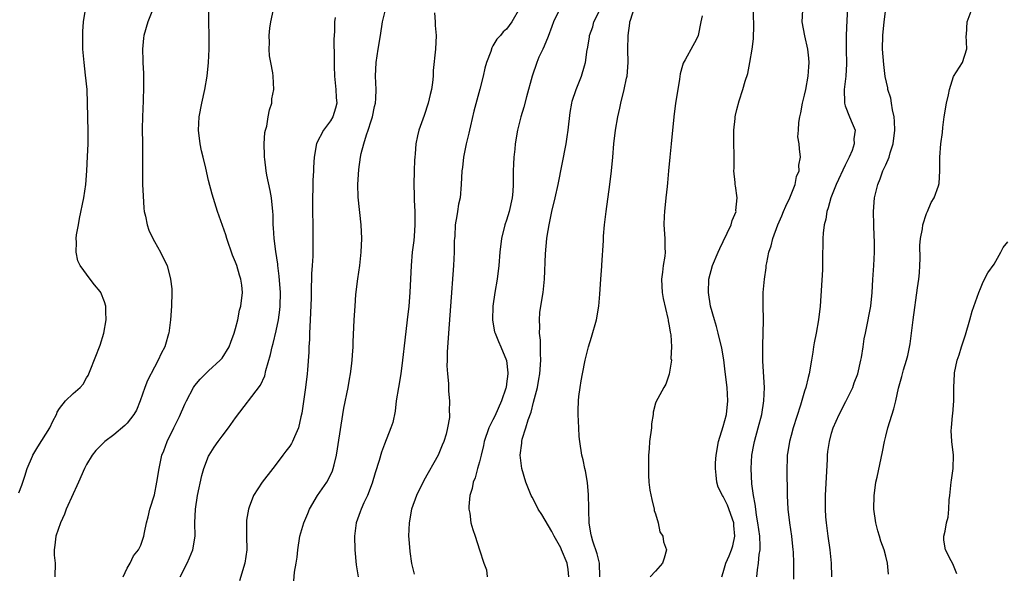
# Model space of a CAD drawing. Units: inches. Extents: x 2626159 to 2628000, y 1434000 to 1437000.
# Drawn here: x 2626285 to 2626430, y 1434170 to 1434251 of the extents above; entities that cross this region are included whole.
import ezdxf

# ---------------------------------------------------------------- set-up
doc = ezdxf.new("R2010")
doc.units = ezdxf.units.IN
doc.header["$MEASUREMENT"] = 0
doc.layers.add('LD26251434_2ft', color=207, linetype='Continuous')

msp = doc.modelspace()

# ---------------------------------------------------------------- linework, layer by layer
at = {"layer": 'LD26251434_2ft'}
for points, elevation in [([(2626388.79, 1434169), (2626389, 1434169.64), (2626389.38, 1434171), (2626389.88, 1434172.12), (2626390.22, 1434173), (2626390.41, 1434173.59), (2626390.72, 1434175), (2626390.58, 1434176.58), (2626390.55, 1434177), (2626389.61, 1434179.61), (2626389, 1434180.86), (2626388.9, 1434181), (2626388.27, 1434182.27), (2626388.03, 1434183), (2626387.97, 1434184.03), (2626387.83, 1434185), (2626387.86, 1434185.86), (2626387.94, 1434187), (2626388.29, 1434189), (2626389, 1434191.23), (2626389.48, 1434193), (2626389.69, 1434195), (2626389.57, 1434197), (2626389.3, 1434199.3), (2626389.06, 1434201.06), (2626388.78, 1434202.78), (2626388.25, 1434205), (2626387.99, 1434205.99), (2626387.68, 1434207), (2626387.13, 1434209), (2626386.8, 1434211), (2626386.86, 1434213), (2626387.39, 1434215), (2626388.23, 1434217), (2626388.47, 1434217.53), (2626389, 1434218.54), (2626390.17, 1434221), (2626390.33, 1434221.67), (2626390.88, 1434223), (2626390.87, 1434223.13), (2626391.04, 1434225), (2626390.79, 1434226.79), (2626390.75, 1434227), (2626390.74, 1434227.26), (2626390.56, 1434229), (2626390.59, 1434229.41), (2626390.58, 1434235), (2626390.74, 1434236.74), (2626390.75, 1434237), (2626390.79, 1434237.21), (2626391, 1434238.08), (2626391.35, 1434239.35), (2626391.91, 1434241), (2626392.23, 1434242.23), (2626392.62, 1434243.38), (2626392.94, 1434245), (2626393.29, 1434247), (2626393.48, 1434248.52), (2626393.49, 1434250.51), (2626393.37, 1434255)], 10218), ([(2626308.83, 1434169), (2626309.84, 1434171), (2626310.21, 1434171.79), (2626310.7, 1434173), (2626311.03, 1434175), (2626311, 1434177), (2626311.06, 1434179), (2626311.36, 1434181), (2626312.02, 1434183.98), (2626312.32, 1434185), (2626313, 1434186.84), (2626313.08, 1434187), (2626313.83, 1434188.17), (2626314.4, 1434189), (2626315, 1434189.81), (2626315.95, 1434191), (2626317, 1434192.48), (2626320.66, 1434197.34), (2626321.29, 1434198.71), (2626321.47, 1434199.47), (2626322.14, 1434201.86), (2626322.39, 1434203), (2626322.53, 1434203.47), (2626323, 1434205.34), (2626323.34, 1434207), (2626323.54, 1434208.46), (2626323.58, 1434209), (2626323.62, 1434211), (2626323.45, 1434213.45), (2626323.23, 1434215), (2626323.21, 1434215.21), (2626322.92, 1434217.08), (2626322.69, 1434219), (2626322.6, 1434220.6), (2626322.56, 1434221), (2626322.52, 1434222.52), (2626322.49, 1434223), (2626322.29, 1434225), (2626322.1, 1434226.1), (2626321.63, 1434228.37), (2626321.52, 1434229), (2626321.29, 1434230.71), (2626321.26, 1434231), (2626321.27, 1434231.27), (2626321.21, 1434233), (2626321.32, 1434234.68), (2626321.4, 1434235), (2626321.6, 1434235.6), (2626321.83, 1434237), (2626321.98, 1434238.02), (2626322.33, 1434239), (2626322.37, 1434239.63), (2626322.64, 1434241), (2626322.54, 1434243), (2626322.5, 1434243.5), (2626322.21, 1434245), (2626321.99, 1434245.99), (2626321.97, 1434247), (2626322.01, 1434247.99), (2626321.95, 1434249), (2626322.07, 1434250.07), (2626322.18, 1434251), (2626322.71, 1434253.29)], 10236), ([(2626285, 1434181.42), (2626285.45, 1434182.55), (2626285.89, 1434183.89), (2626286.23, 1434185), (2626287, 1434186.85), (2626287.07, 1434187), (2626287.8, 1434188.2), (2626289.55, 1434191), (2626290, 1434192), (2626290.55, 1434193), (2626290.66, 1434193.34), (2626291, 1434193.89), (2626291.88, 1434195), (2626293, 1434196.11), (2626294.04, 1434197), (2626294.51, 1434197.49), (2626295, 1434198.41), (2626295.24, 1434198.76), (2626295.51, 1434199.51), (2626297, 1434203.25), (2626297.55, 1434205), (2626297.9, 1434207), (2626297.83, 1434208.17), (2626297.83, 1434209), (2626297.63, 1434209.63), (2626297.11, 1434211), (2626297, 1434211.17), (2626296.16, 1434212.16), (2626295.51, 1434213), (2626294.04, 1434215), (2626293.7, 1434215.7), (2626293.44, 1434217), (2626293.52, 1434218.48), (2626293.47, 1434219), (2626293.53, 1434219.53), (2626293.78, 1434221), (2626293.97, 1434221.97), (2626294.6, 1434225), (2626294.91, 1434227), (2626295.05, 1434229), (2626295.12, 1434231.12), (2626295.21, 1434233), (2626295.22, 1434234.78), (2626295.18, 1434237), (2626295.15, 1434239), (2626295.09, 1434241), (2626294.86, 1434243.14), (2626294.62, 1434245), (2626294.45, 1434247), (2626294.43, 1434247.57), (2626294.42, 1434249), (2626294.43, 1434249.57), (2626294.54, 1434251), (2626294.85, 1434252.85)], 10242), ([(2626304.73, 1434252.73), (2626304.03, 1434251), (2626303.46, 1434249), (2626303.41, 1434248.59), (2626303.27, 1434247), (2626303.3, 1434245.3), (2626303.29, 1434245), (2626303.39, 1434243.39), (2626303.38, 1434243), (2626303.42, 1434241.42), (2626303.35, 1434239.35), (2626303.23, 1434237), (2626303.21, 1434235.21), (2626303.24, 1434233), (2626303.25, 1434229), (2626303.27, 1434227), (2626303.33, 1434225.33), (2626303.46, 1434223.46), (2626303.51, 1434223), (2626303.68, 1434222.32), (2626303.95, 1434221), (2626304.21, 1434220.21), (2626304.78, 1434219), (2626305, 1434218.57), (2626305.89, 1434217), (2626306.25, 1434216.25), (2626306.87, 1434215), (2626307.41, 1434213), (2626307.56, 1434211.56), (2626307.57, 1434211), (2626307.52, 1434209), (2626307.39, 1434207), (2626307.14, 1434205), (2626307.1, 1434204.9), (2626306.64, 1434203.36), (2626306.57, 1434203), (2626305.99, 1434202.01), (2626305.59, 1434201), (2626305, 1434200), (2626303.97, 1434198.03), (2626303.6, 1434197), (2626302.93, 1434195), (2626302.35, 1434193.65), (2626301.99, 1434193), (2626301, 1434191.71), (2626300.65, 1434191.35), (2626299, 1434189.98), (2626297.67, 1434189), (2626297.33, 1434188.67), (2626296.35, 1434187.65), (2626295.82, 1434187), (2626295, 1434185.61), (2626294.67, 1434185), (2626293.79, 1434183), (2626293.56, 1434182.44), (2626293, 1434181.26), (2626291.99, 1434179), (2626291.72, 1434178.28), (2626291.14, 1434177), (2626290.47, 1434175), (2626290.32, 1434173.68), (2626290.19, 1434173), (2626290.22, 1434172.22), (2626290.34, 1434171), (2626290.32, 1434169)], 10240), ([(2626300.38, 1434169), (2626301, 1434170.29), (2626301.45, 1434171), (2626301.91, 1434172.09), (2626302.68, 1434173), (2626303, 1434173.69), (2626303.44, 1434175), (2626303.53, 1434175.53), (2626303.86, 1434177), (2626304.11, 1434177.89), (2626304.35, 1434179), (2626305, 1434181.13), (2626305.38, 1434183), (2626305.71, 1434185), (2626306.13, 1434187), (2626306.39, 1434187.61), (2626306.91, 1434189), (2626307.9, 1434191), (2626308.7, 1434192.7), (2626309.49, 1434194.51), (2626309.73, 1434195), (2626310.78, 1434197), (2626311, 1434197.3), (2626311.78, 1434198.22), (2626312.53, 1434199), (2626313, 1434199.44), (2626314.74, 1434201), (2626315, 1434201.32), (2626316.07, 1434203), (2626316.3, 1434203.7), (2626316.81, 1434205), (2626317, 1434205.72), (2626317.31, 1434207), (2626317.59, 1434208.41), (2626317.77, 1434209), (2626318.02, 1434211), (2626317.91, 1434212.09), (2626317.78, 1434213), (2626317.58, 1434213.58), (2626317.18, 1434215), (2626317, 1434215.5), (2626316.55, 1434216.55), (2626315.7, 1434219), (2626315.55, 1434219.55), (2626314.34, 1434223), (2626313.54, 1434225.54), (2626313, 1434227.58), (2626312.59, 1434229.41), (2626312.19, 1434231), (2626311.97, 1434231.97), (2626311.76, 1434233), (2626311.53, 1434235), (2626311.61, 1434237), (2626311.99, 1434239), (2626312.45, 1434241), (2626312.79, 1434243), (2626313.01, 1434245), (2626313.1, 1434247), (2626313.09, 1434249), (2626313.03, 1434250.97), (2626313.07, 1434253)], 10238), ([(2626325.58, 1434168.42), (2626325.71, 1434169.71), (2626325.93, 1434171), (2626326.07, 1434171.93), (2626326.19, 1434173), (2626326.5, 1434175), (2626327.05, 1434177), (2626327.65, 1434178.35), (2626327.91, 1434179), (2626329.1, 1434181), (2626330.45, 1434183), (2626331, 1434184.05), (2626331.31, 1434184.69), (2626331.42, 1434185), (2626331.53, 1434185.53), (2626331.9, 1434187), (2626332.06, 1434187.94), (2626332.59, 1434191.41), (2626333, 1434193.91), (2626333.6, 1434197), (2626333.81, 1434198.19), (2626333.97, 1434199), (2626334.13, 1434200.13), (2626334.23, 1434201), (2626334.26, 1434201.74), (2626334.34, 1434203), (2626334.34, 1434203.66), (2626334.51, 1434207), (2626334.63, 1434209), (2626334.75, 1434210.75), (2626335.04, 1434213.04), (2626335.33, 1434215), (2626335.53, 1434217), (2626335.62, 1434219), (2626335.56, 1434221), (2626335.09, 1434225.09), (2626335.04, 1434227), (2626335.18, 1434229.18), (2626335.43, 1434231), (2626335.55, 1434231.55), (2626335.93, 1434233), (2626336.33, 1434234.33), (2626336.58, 1434235), (2626337, 1434236.41), (2626337.19, 1434237), (2626337.51, 1434238.49), (2626337.64, 1434239), (2626337.69, 1434239.69), (2626337.74, 1434241), (2626337.66, 1434243), (2626337.73, 1434245), (2626338.04, 1434247), (2626338.39, 1434249), (2626338.7, 1434251), (2626339.19, 1434253)], 10232), ([(2626346.37, 1434252.37), (2626346.48, 1434251), (2626346.48, 1434250.48), (2626346.6, 1434249), (2626346.51, 1434247), (2626346.18, 1434243.82), (2626346.15, 1434243), (2626346.07, 1434242.07), (2626345.91, 1434241), (2626345.73, 1434240.27), (2626345.44, 1434239), (2626344.83, 1434237.17), (2626344.06, 1434235), (2626343.84, 1434234.16), (2626343.59, 1434233), (2626343.51, 1434231.51), (2626343.45, 1434231), (2626343.42, 1434230.58), (2626343.38, 1434229), (2626343.29, 1434227), (2626343.35, 1434225.35), (2626343.34, 1434224.66), (2626343.47, 1434223), (2626343.45, 1434222.55), (2626343.48, 1434221), (2626343.34, 1434219.34), (2626343.3, 1434218.7), (2626343.08, 1434217), (2626342.9, 1434215), (2626342.73, 1434211), (2626342.56, 1434209), (2626342.34, 1434207), (2626341.96, 1434203.96), (2626341.64, 1434201), (2626341.37, 1434199), (2626341.03, 1434197), (2626340.72, 1434195), (2626340.54, 1434193.46), (2626340.2, 1434191.8), (2626339.94, 1434191), (2626339, 1434188.63), (2626338.55, 1434187.45), (2626338.2, 1434186.2), (2626337.61, 1434184.39), (2626337.16, 1434182.84), (2626336.46, 1434181), (2626335.93, 1434179.93), (2626335.52, 1434179), (2626335.4, 1434178.6), (2626334.82, 1434177), (2626334.57, 1434175), (2626334.59, 1434173), (2626334.79, 1434170.79), (2626335.08, 1434169)], 10230), ([(2626358.91, 1434253), (2626357.78, 1434251), (2626357, 1434249.93), (2626356.48, 1434249.52), (2626356.09, 1434249), (2626355.56, 1434248.44), (2626355, 1434247.46), (2626354.82, 1434247.18), (2626354.66, 1434246.66), (2626354.05, 1434245), (2626353.81, 1434244.19), (2626353.56, 1434243), (2626353.07, 1434241.07), (2626352.18, 1434237.82), (2626351.67, 1434235.67), (2626351.52, 1434235), (2626351.43, 1434234.57), (2626351.06, 1434233), (2626350.65, 1434231), (2626350.49, 1434229.51), (2626350.42, 1434229), (2626350.32, 1434227), (2626350.13, 1434225), (2626349.93, 1434224.07), (2626349.77, 1434223), (2626349.64, 1434222.36), (2626349.44, 1434221), (2626349.35, 1434219.35), (2626349.31, 1434219), (2626349.29, 1434218.71), (2626349.27, 1434217), (2626349.18, 1434215), (2626348.73, 1434209), (2626348.41, 1434205), (2626348.22, 1434202.22), (2626348.21, 1434201), (2626348.17, 1434200.17), (2626348.27, 1434199), (2626348.44, 1434197.56), (2626348.42, 1434197), (2626348.42, 1434196.42), (2626348.58, 1434195), (2626348.55, 1434193.45), (2626348.57, 1434193), (2626348.56, 1434192.56), (2626348.28, 1434191), (2626348.08, 1434190.08), (2626347.76, 1434189), (2626347.52, 1434188.48), (2626346.92, 1434187), (2626344.78, 1434183.22), (2626343.7, 1434181), (2626342.98, 1434179), (2626342.61, 1434177), (2626342.55, 1434175), (2626342.57, 1434174.57), (2626342.74, 1434172.74), (2626342.99, 1434170.99), (2626343.38, 1434169.38)], 10228), ([(2626364.76, 1434252.76), (2626363.94, 1434251), (2626363.68, 1434250.32), (2626363.15, 1434248.85), (2626362.56, 1434247.44), (2626362.34, 1434247), (2626361.79, 1434245.79), (2626361.45, 1434245), (2626360.76, 1434243), (2626359.93, 1434239.93), (2626359.57, 1434238.43), (2626359.12, 1434237), (2626358.6, 1434235), (2626358.27, 1434233), (2626358.21, 1434232.21), (2626358.08, 1434231), (2626358.01, 1434229.99), (2626358, 1434229), (2626357.96, 1434228.04), (2626358, 1434227), (2626357.95, 1434225.95), (2626357.85, 1434225), (2626357.39, 1434223), (2626357, 1434221.7), (2626356.75, 1434221), (2626356.26, 1434219), (2626356.02, 1434217), (2626355.84, 1434215), (2626355.61, 1434213), (2626355.27, 1434211), (2626354.98, 1434209), (2626354.93, 1434206.93), (2626355.23, 1434205.23), (2626355.3, 1434205), (2626355.79, 1434203.79), (2626356.17, 1434203), (2626356.99, 1434200.99), (2626357.17, 1434199.17), (2626357.17, 1434199), (2626357, 1434197.53), (2626356.93, 1434197), (2626356.9, 1434196.9), (2626356.26, 1434195), (2626355.25, 1434192.75), (2626355, 1434192.22), (2626354.58, 1434191.42), (2626354.41, 1434191), (2626353.7, 1434189), (2626353.59, 1434188.42), (2626353.23, 1434187), (2626353, 1434185.99), (2626352.73, 1434185), (2626352.37, 1434183.63), (2626352.08, 1434183), (2626351.94, 1434182.06), (2626351.59, 1434181), (2626351.42, 1434179.42), (2626351.45, 1434179), (2626351.59, 1434178.41), (2626351.74, 1434177), (2626352.01, 1434176.01), (2626352.36, 1434175), (2626353.03, 1434173), (2626353.66, 1434171), (2626354.03, 1434170.03), (2626354.14, 1434169)], 10226), ([(2626366.21, 1434169), (2626366.09, 1434170.09), (2626365.96, 1434171), (2626365.13, 1434173), (2626365, 1434173.27), (2626364.02, 1434175), (2626363.7, 1434175.7), (2626362.19, 1434178.19), (2626361.68, 1434179), (2626361.46, 1434179.46), (2626360.76, 1434180.76), (2626360.65, 1434181), (2626359.87, 1434183), (2626359.25, 1434185), (2626358.99, 1434186.99), (2626359.25, 1434188.75), (2626359.26, 1434189), (2626359.33, 1434189.33), (2626359.87, 1434191), (2626360.2, 1434192.2), (2626360.65, 1434193.35), (2626361, 1434194.82), (2626361.56, 1434197), (2626361.79, 1434198.21), (2626361.91, 1434199), (2626362.06, 1434201), (2626362, 1434202), (2626362, 1434204), (2626361.88, 1434205), (2626361.94, 1434205.94), (2626361.87, 1434207), (2626361.93, 1434208.07), (2626362.06, 1434209), (2626362.39, 1434211), (2626362.62, 1434213), (2626362.73, 1434216.73), (2626362.95, 1434219), (2626363, 1434219.35), (2626363.27, 1434221), (2626363.68, 1434223), (2626364.16, 1434225), (2626364.6, 1434227), (2626365.78, 1434233), (2626365.97, 1434234.03), (2626366.1, 1434235), (2626366.39, 1434237.61), (2626366.63, 1434239), (2626366.7, 1434239.3), (2626367.27, 1434241), (2626368.08, 1434243), (2626368.5, 1434244.5), (2626368.65, 1434245), (2626368.91, 1434246.91), (2626368.95, 1434247.05), (2626369.24, 1434248.76), (2626369.25, 1434249), (2626369.72, 1434250.28), (2626369.88, 1434251), (2626370.76, 1434252.76)], 10224), ([(2626370.78, 1434169), (2626370.71, 1434171), (2626370.39, 1434172.39), (2626369.74, 1434174.26), (2626369.53, 1434175), (2626369.47, 1434175.47), (2626369.18, 1434177), (2626369.13, 1434178.87), (2626369.14, 1434179.14), (2626369.1, 1434181.1), (2626368.93, 1434182.93), (2626368.65, 1434184.65), (2626368.55, 1434185), (2626368.31, 1434186.31), (2626368.14, 1434187), (2626367.82, 1434189), (2626367.74, 1434189.74), (2626367.65, 1434191), (2626367.57, 1434193), (2626367.57, 1434193.57), (2626367.61, 1434195), (2626367.67, 1434195.67), (2626367.85, 1434197), (2626368.04, 1434197.96), (2626368.21, 1434199), (2626368.59, 1434201), (2626369.08, 1434203), (2626369.56, 1434204.44), (2626370.3, 1434207), (2626370.64, 1434209), (2626370.79, 1434210.79), (2626370.93, 1434213), (2626371.09, 1434214.91), (2626371.08, 1434215.08), (2626371.31, 1434218.69), (2626371.33, 1434219.33), (2626371.48, 1434221), (2626371.72, 1434223), (2626372.25, 1434227), (2626372.5, 1434229), (2626372.69, 1434231), (2626372.84, 1434233), (2626373.08, 1434235), (2626373.43, 1434237), (2626373.72, 1434238.28), (2626373.87, 1434239), (2626374.37, 1434241), (2626374.72, 1434242.72), (2626374.79, 1434243), (2626374.94, 1434245), (2626374.92, 1434246.92), (2626374.95, 1434249), (2626375.18, 1434250.82), (2626375.21, 1434251), (2626375.29, 1434251.29), (2626375.83, 1434253)], 10222), ([(2626385.9, 1434251.9), (2626385.68, 1434251), (2626385.27, 1434249), (2626385, 1434248.34), (2626384.51, 1434247.49), (2626383.39, 1434245.39), (2626383.09, 1434244.91), (2626383, 1434244.55), (2626382.64, 1434243.36), (2626382.56, 1434242.56), (2626382.28, 1434241), (2626381.97, 1434239), (2626381.71, 1434237), (2626381.31, 1434233), (2626381.09, 1434231), (2626380.91, 1434229), (2626380.77, 1434227.23), (2626380.7, 1434226.7), (2626380.54, 1434225), (2626380.32, 1434223), (2626380.28, 1434222.28), (2626380.24, 1434221), (2626380.38, 1434219), (2626380.38, 1434217.62), (2626380.42, 1434217), (2626380.39, 1434216.39), (2626380.12, 1434215), (2626380.05, 1434214.05), (2626379.86, 1434213), (2626379.95, 1434211.95), (2626379.99, 1434211), (2626380.14, 1434210.14), (2626380.83, 1434207.18), (2626380.85, 1434207), (2626380.84, 1434206.84), (2626381, 1434206.11), (2626381.14, 1434205.14), (2626381.25, 1434204.75), (2626381.37, 1434203), (2626381.28, 1434201.28), (2626381.35, 1434201), (2626381.03, 1434198.97), (2626380.53, 1434197.47), (2626380.23, 1434197), (2626379.35, 1434195.35), (2626379.15, 1434195), (2626379, 1434194.67), (2626378.67, 1434193.33), (2626378.66, 1434193), (2626378.41, 1434191.59), (2626378.38, 1434191), (2626378.12, 1434189), (2626378.07, 1434187.93), (2626377.98, 1434187), (2626377.94, 1434185), (2626377.95, 1434184.05), (2626378.03, 1434183), (2626378.18, 1434181.82), (2626378.43, 1434180.43), (2626378.82, 1434179), (2626378.82, 1434178.82), (2626379, 1434178.29), (2626379.39, 1434177), (2626379.65, 1434175.65), (2626380.08, 1434175), (2626380.15, 1434174.15), (2626380.61, 1434173), (2626380.26, 1434171.74), (2626380.02, 1434171), (2626379, 1434169.85), (2626378.19, 1434169)], 10220), ([(2626393.94, 1434169), (2626394.03, 1434170.03), (2626394.2, 1434171), (2626394.3, 1434172.3), (2626394.43, 1434173), (2626394.46, 1434173.54), (2626394.39, 1434175), (2626394.12, 1434177), (2626393.9, 1434178.1), (2626393.79, 1434179), (2626393.73, 1434179.73), (2626393.46, 1434181), (2626393.24, 1434182.76), (2626393.13, 1434185), (2626393.24, 1434187), (2626393.51, 1434188.49), (2626393.61, 1434189), (2626394.16, 1434191), (2626394.68, 1434193), (2626395.01, 1434195.01), (2626395.08, 1434197), (2626394.86, 1434200.86), (2626394.84, 1434201), (2626394.84, 1434202.84), (2626394.82, 1434203.18), (2626394.89, 1434205), (2626394.94, 1434206.94), (2626394.92, 1434207.08), (2626394.89, 1434209), (2626394.91, 1434211), (2626395.07, 1434213), (2626395.31, 1434214.69), (2626395.34, 1434215), (2626395.41, 1434215.41), (2626395.73, 1434217), (2626396.07, 1434217.93), (2626396.32, 1434219), (2626397.07, 1434221), (2626397.67, 1434222.33), (2626397.91, 1434223), (2626398.24, 1434223.76), (2626398.81, 1434225), (2626399.63, 1434227), (2626399.83, 1434228.17), (2626400.2, 1434229), (2626400.17, 1434229.83), (2626400.38, 1434231), (2626400.23, 1434232.23), (2626400.19, 1434233), (2626400.02, 1434234.02), (2626400.1, 1434235), (2626400.15, 1434236.15), (2626400.3, 1434237), (2626400.44, 1434237.56), (2626400.71, 1434239), (2626401, 1434240.19), (2626401.17, 1434241), (2626401.52, 1434243), (2626401.61, 1434244.39), (2626401.68, 1434245), (2626401.64, 1434245.64), (2626401.49, 1434247), (2626401.04, 1434248.96), (2626400.63, 1434251), (2626400.74, 1434252.74)], 10216), ([(2626407.32, 1434253), (2626407.25, 1434251.25), (2626407.14, 1434249), (2626407.13, 1434247), (2626407.17, 1434244.83), (2626407.08, 1434243), (2626406.85, 1434241), (2626406.89, 1434239.11), (2626406.88, 1434239), (2626407, 1434238.59), (2626407.62, 1434237), (2626408.03, 1434236.03), (2626408.45, 1434235), (2626408.29, 1434233.71), (2626408.34, 1434233), (2626408.01, 1434232.01), (2626407.59, 1434231), (2626407.37, 1434230.63), (2626407, 1434229.85), (2626405.66, 1434227), (2626404.86, 1434225), (2626404.49, 1434223.51), (2626404.3, 1434223), (2626404.14, 1434221.86), (2626403.92, 1434221), (2626403.77, 1434219.77), (2626403.71, 1434219), (2626403.65, 1434215.65), (2626403.66, 1434215), (2626403.63, 1434214.37), (2626403.3, 1434209), (2626403.08, 1434207), (2626402.71, 1434205), (2626402.41, 1434203.59), (2626402.32, 1434203), (2626402.22, 1434202.22), (2626402.03, 1434201), (2626401.69, 1434199), (2626401.54, 1434198.46), (2626401.17, 1434197), (2626401, 1434196.46), (2626400.39, 1434194.39), (2626399.3, 1434191), (2626399, 1434189.91), (2626398.76, 1434189), (2626398.54, 1434187.46), (2626398.45, 1434187), (2626398.41, 1434186.41), (2626398.37, 1434185), (2626398.43, 1434181), (2626398.54, 1434179), (2626398.78, 1434177), (2626399.06, 1434175), (2626399.29, 1434173), (2626399.31, 1434172.69), (2626399.37, 1434171), (2626399.36, 1434168.64)], 10214), ([(2626405.05, 1434169), (2626404.97, 1434171.03), (2626404.77, 1434173), (2626404.48, 1434175), (2626404.23, 1434177), (2626404.15, 1434177.85), (2626404.09, 1434179), (2626404.08, 1434181), (2626404.39, 1434186.39), (2626404.41, 1434187), (2626404.46, 1434187.54), (2626404.66, 1434189), (2626405, 1434190.21), (2626405.24, 1434191), (2626406.13, 1434193), (2626407.11, 1434194.89), (2626408.11, 1434197), (2626408.33, 1434197.67), (2626408.86, 1434199), (2626409.32, 1434201), (2626409.4, 1434201.4), (2626409.63, 1434203), (2626409.82, 1434204.18), (2626409.98, 1434205), (2626410.41, 1434207), (2626410.49, 1434207.51), (2626410.78, 1434209), (2626410.98, 1434211), (2626411.08, 1434212.92), (2626411.24, 1434215), (2626411.35, 1434217), (2626411.34, 1434218.66), (2626411.3, 1434219.3), (2626411.21, 1434221), (2626411.18, 1434223), (2626411.34, 1434225), (2626411.42, 1434225.42), (2626411.81, 1434227), (2626412.17, 1434227.83), (2626412.57, 1434229), (2626413, 1434229.9), (2626413.48, 1434231), (2626413.66, 1434231.66), (2626414.1, 1434233), (2626414.31, 1434235), (2626414.29, 1434236.29), (2626414.22, 1434237), (2626413.97, 1434238.03), (2626413.86, 1434239), (2626413.74, 1434239.74), (2626413.32, 1434241), (2626413.28, 1434241.28), (2626412.92, 1434242.92), (2626412.7, 1434244.7), (2626412.52, 1434247), (2626412.54, 1434249), (2626412.74, 1434251), (2626413, 1434252.93)], 10212), ([(2626413.41, 1434169.41), (2626413.25, 1434171), (2626413, 1434172.04), (2626412.73, 1434173), (2626412.27, 1434174.27), (2626412.05, 1434175), (2626411.81, 1434175.81), (2626411.5, 1434177), (2626411.24, 1434179), (2626411.27, 1434181), (2626411.46, 1434182.54), (2626411.54, 1434183), (2626411.72, 1434183.72), (2626412.51, 1434187.49), (2626412.79, 1434189), (2626413, 1434189.8), (2626413.29, 1434191), (2626414.18, 1434193.82), (2626414.47, 1434195), (2626414.87, 1434196.87), (2626415.37, 1434198.63), (2626415.61, 1434199.61), (2626416.06, 1434201), (2626416.27, 1434201.73), (2626416.58, 1434203.42), (2626417.02, 1434207), (2626417.7, 1434211.7), (2626417.86, 1434213), (2626417.95, 1434213.95), (2626418.02, 1434215), (2626418.07, 1434216.07), (2626418.01, 1434217.99), (2626418.11, 1434219), (2626418.42, 1434220.42), (2626418.47, 1434221), (2626419, 1434222.68), (2626419.15, 1434223), (2626419.68, 1434224.32), (2626420.16, 1434225), (2626420.79, 1434226.79), (2626420.89, 1434227.11), (2626420.99, 1434229.01), (2626420.99, 1434231), (2626421.14, 1434233), (2626421.35, 1434234.65), (2626421.41, 1434235.41), (2626421.63, 1434237), (2626421.95, 1434239), (2626422.25, 1434240.25), (2626422.38, 1434241), (2626423, 1434242.94), (2626424.31, 1434245), (2626424.96, 1434247.04), (2626424.88, 1434249), (2626424.91, 1434249.09), (2626425.01, 1434251.01), (2626425.77, 1434253)], 10210), ([(2626331.68, 1434251.68), (2626331.61, 1434251), (2626331.59, 1434249.59), (2626331.52, 1434248.48), (2626331.56, 1434245.56), (2626331.53, 1434245), (2626331.53, 1434244.47), (2626331.58, 1434243), (2626331.8, 1434241), (2626331.85, 1434239.85), (2626331.92, 1434239), (2626331.75, 1434238.25), (2626331.37, 1434237), (2626331, 1434236.39), (2626329.97, 1434235), (2626328.96, 1434233.04), (2626328.58, 1434231), (2626328.49, 1434229.51), (2626328.5, 1434229), (2626328.41, 1434227.59), (2626328.42, 1434226.42), (2626328.37, 1434225), (2626328.4, 1434219), (2626328.38, 1434216.38), (2626328.3, 1434215), (2626328.21, 1434213.79), (2626328.21, 1434213), (2626328.15, 1434211.85), (2626328.16, 1434210.16), (2626328.03, 1434207), (2626327.94, 1434205.94), (2626327.9, 1434205), (2626327.9, 1434204.1), (2626327.79, 1434203), (2626327.79, 1434202.21), (2626327.6, 1434199.6), (2626327.57, 1434199), (2626327.34, 1434197), (2626326.79, 1434193.21), (2626326.64, 1434192.64), (2626326.27, 1434191), (2626325.68, 1434189.68), (2626325.41, 1434189), (2626325.27, 1434188.73), (2626325, 1434188.32), (2626324.43, 1434187.57), (2626323.97, 1434187), (2626323, 1434185.63), (2626322.48, 1434185), (2626320.92, 1434183), (2626319.64, 1434181), (2626319, 1434179.31), (2626318.9, 1434179), (2626318.63, 1434177.37), (2626318.6, 1434177), (2626318.62, 1434176.62), (2626318.62, 1434175), (2626318.67, 1434173), (2626318.36, 1434171), (2626317.59, 1434168.41)], 10234), ([(2626423.47, 1434169.47), (2626422.9, 1434170.9), (2626422.65, 1434171.35), (2626421.83, 1434173), (2626421.58, 1434174.42), (2626421.57, 1434175), (2626421.75, 1434175.75), (2626421.98, 1434177), (2626422.18, 1434177.82), (2626422.3, 1434179), (2626422.36, 1434180.36), (2626422.45, 1434181), (2626422.67, 1434183), (2626422.69, 1434183.31), (2626422.95, 1434185), (2626423.01, 1434187), (2626422.74, 1434189), (2626422.64, 1434190.64), (2626422.7, 1434191), (2626422.86, 1434192.86), (2626422.91, 1434193.09), (2626423.03, 1434195), (2626423.03, 1434197), (2626423.12, 1434199), (2626423.16, 1434199.16), (2626423.51, 1434201), (2626423.81, 1434201.81), (2626424.16, 1434203), (2626424.77, 1434204.77), (2626425.41, 1434207), (2626425.73, 1434208.27), (2626426.72, 1434211), (2626427, 1434211.59), (2626427.38, 1434212.62), (2626428.06, 1434213.94), (2626429, 1434215.21), (2626429.99, 1434217), (2626430.33, 1434217.67), (2626431, 1434218.53)], 10208)]:
    msp.add_lwpolyline(points, dxfattribs=dict(at, elevation=elevation))

doc.saveas('drawing.dxf')
